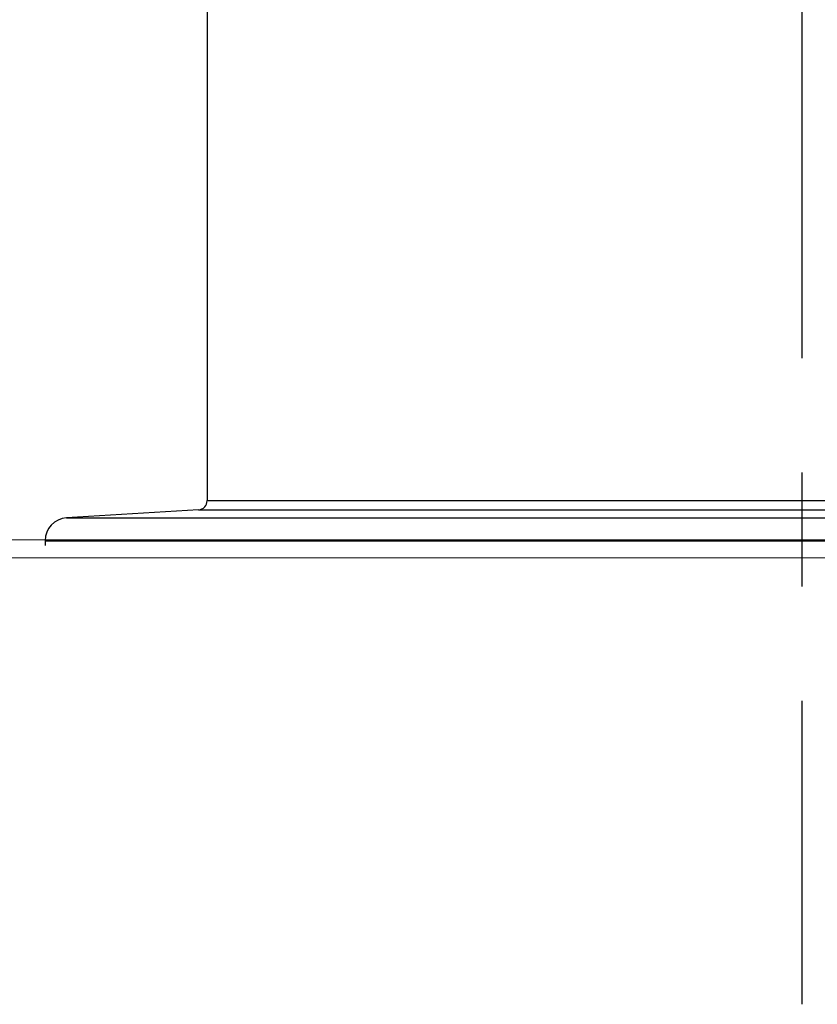
# Model space of a CAD drawing. Units: millimetres. Extents: x 0 to 12075, y 0 to 8539.
# Drawn here: x 2342 to 2429, y 2929 to 3037 of the extents above; entities that cross this region are included whole.
import ezdxf

# ---------------------------------------------------------------- set-up
doc = ezdxf.new("R2010")
doc.units = ezdxf.units.MM
doc.header["$LTSCALE"] = 50
doc.linetypes.add('CENTER', pattern=[2, 1.25, -0.25, 0.25, -0.25])
for name, color, linetype in [('Centerline', 4, 'CENTER'), ('Dimension', 3, 'Continuous'), ('Left$2', 7, 'Continuous')]:
    doc.layers.add(name, color=color, linetype=linetype)
doc.styles.get("Standard").update_dxf_attribs({"font": 'ARIsoP1.shx'})
doc.dimstyles.new('0DP', dxfattribs={"dimscale": 20, "dimtxt": 2.5, "dimasz": 1.5, "dimexe": 1.5, "dimexo": 1, "dimgap": 1, "dimtad": 1, "dimdec": 0, "dimzin": 0, "dimdsep": 46, "dimtxsty": 'Standard', "dimcen": 0, "dimclrd": 256, "dimclre": 256, "dimclrt": 256, "dimadec": 0, "dimazin": 0, "dimtfac": 1, "dimtdec": 4, "dimtofl": 0, "dimtmove": 0, "dimatfit": 3, "dimfxl": 1, "dimtolj": 1, "dimtzin": 0, "dimlwd": -1, "dimlwe": -1, "dimarcsym": 0})

# ---------------------------------------------------------------- blocks, each defined once
blk = doc.blocks.new('*D605')
at = {"layer": 'Defpoints', "color": 0}
for p in [(2427.55, 3655.17), (2427.55, 3562.23), (2247.45, 3008.14)]:
    blk.add_point(p, dxfattribs=at)
at = {"layer": 'Dimension'}
for p, q in [((2247.45, 3028.14), (2247.45, 3685.17)), ((2427.55, 3582.23), (2427.55, 3685.17)), ((2277.45, 3655.17), (2397.55, 3655.17))]:
    blk.add_line(p, q, dxfattribs=at)
for points in [[(2277.45, 3660.17), (2277.45, 3650.17), (2247.45, 3655.17)], [(2397.55, 3650.17), (2397.55, 3660.17), (2427.55, 3655.17)]]:
    blk.add_solid(points, dxfattribs=at)
at = {"layer": 'Dimension', "insert": (2337.5, 3700.17), "char_height": 50, "attachment_point": 5}
blk.add_mtext('\\A1;180', dxfattribs=at)
blk = doc.blocks.new('*D615')
at = {"layer": 'Defpoints', "color": 0}
for p in [(2657.45, 3794.07), (2247.45, 3008.14), (2657.45, 2975.65)]:
    blk.add_point(p, dxfattribs=at)
at = {"layer": 'Dimension'}
for p, q in [((2247.45, 3028.14), (2247.45, 3824.07)), ((2657.45, 2995.65), (2657.45, 3824.07)), ((2247.45, 3794.07), (1767.25, 3794.07)), ((2277.45, 3794.07), (2627.45, 3794.07))]:
    blk.add_line(p, q, dxfattribs=at)
for points in [[(2277.45, 3799.07), (2277.45, 3789.07), (2247.45, 3794.07)], [(2627.45, 3789.07), (2627.45, 3799.07), (2657.45, 3794.07)]]:
    blk.add_solid(points, dxfattribs=at)
at = {"layer": 'Dimension', "lineweight": 18, "insert": (1992.35, 3841.67), "char_height": 50, "attachment_point": 5}
blk.add_mtext('\\A1;410 (30-80kW) ', dxfattribs=at)

msp = doc.modelspace()

# ---------------------------------------------------------------- linework, layer by layer
for p, q in [((2362.46, 3055.72, 565.38), (2362.46, 2984.13, 565.38)), ((2362.46, 2984.13, 565.38), (2491.54, 2984.13, 565.38)), ((2361.52, 2983.13, 565.38), (2347.05, 2982.24, 565.38)), ((2361.52, 2983.13, 565.38), (2491.37, 2983.13, 565.38)), ((2347.05, 2982.24, 565.38), (2507.86, 2982.24, 565.38)), ((2344.71, 2979.75, 565.38), (2510.21, 2979.75, 565.38)), ((2344.71, 2979.75, 565.38), (2344.71, 2979.22, 565.38))]:
    msp.add_line(p, q)
for centre, radius, start, end in [((2361.46, 2984.13, 565.38), 1, 273.5, 0), ((2347.21, 2979.75, 565.37), 2.5, 93.5, 180)]:
    msp.add_arc(centre, radius, start, end)
at = {"layer": 'Centerline'}
msp.add_line((2427.55, 3562.23, 565.38), (2427.55, 2929.02, 565.38), dxfattribs=at)
at = {"layer": 'Left$2', "linetype": 'Continuous', "lineweight": 18, "extrusion": (1, 0, -1.83697e-16)}
msp.add_line((2307.05, 2979.86, 565.38), (2599.45, 2979.86, 565.38), dxfattribs=at)
at = {"layer": 'Left$2', "linetype": 'Continuous', "lineweight": 13, "extrusion": (1, 0, -1.83697e-16)}
msp.add_line((2599.45, 2977.86, 565.38), (2307.05, 2977.86, 565.38), dxfattribs=at)

# ---------------------------------------------------------------- dimensions: what is measured, and where the dimension line sits
at = {"layer": 'Dimension', "lineweight": 18}
dim = msp.add_linear_dim(base=(2657.45, 3794.07), p1=(2247.45, 3008.14, 565.38), p2=(2657.45, 2975.65, 565.38), text='<> (30-80kW) ', dimstyle='0DP', dxfattribs=at)
dim.commit()
dim.dimension.update_dxf_attribs({"geometry": '*D615', "text_midpoint": (1992.35, 3794.07), "dimtype": 160})
at = {"layer": 'Dimension'}
dim = msp.add_linear_dim(base=(2427.55, 3655.17), p1=(2247.45, 3008.14, 565.38), p2=(2427.55, 3562.23, 565.38), dimstyle='0DP', override={"dimlfac": 1}, dxfattribs=at)
dim.commit()
dim.dimension.update_dxf_attribs({"geometry": '*D605', "text_midpoint": (2337.5, 3700.17)})

doc.saveas('drawing.dxf')
